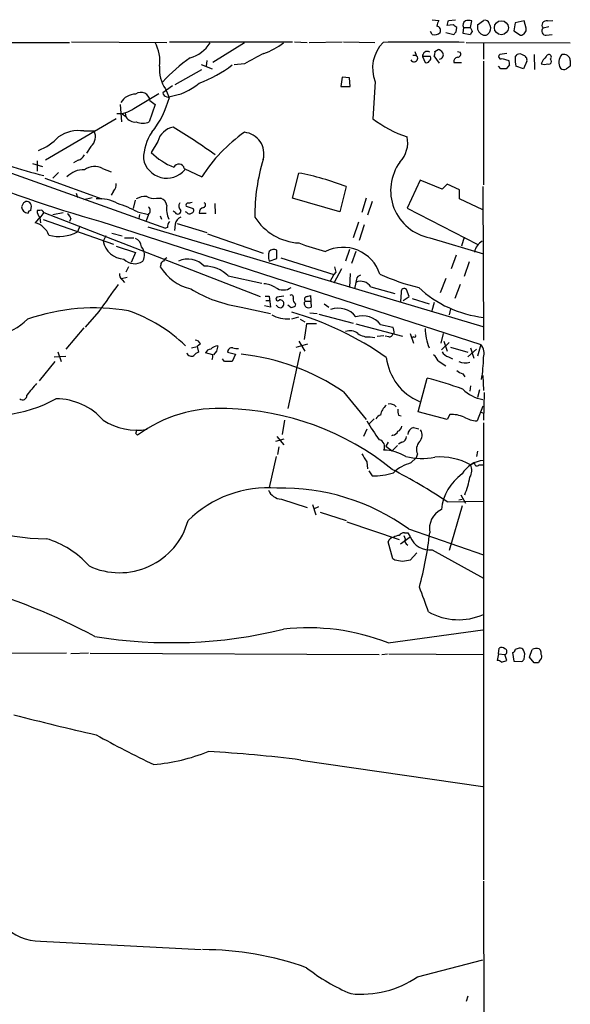
# Model space of a CAD drawing. Extents: x 4 to 1044, y 8 to 912.
# Drawn here: x 792 to 864, y 733 to 861 of the extents above; entities that cross this region are included whole.
import ezdxf

# ---------------------------------------------------------------- set-up
doc = ezdxf.new("R2010")
doc.units = 0
doc.header["$MEASUREMENT"] = 0
doc.layers.add('MAIN', color=5, linetype='CONTINUOUS')

msp = doc.modelspace()

# ---------------------------------------------------------------- linework, layer by layer
at = {"layer": 'MAIN'}
for p, q in [((845.7353, 861.4833), (846.582, 861.3986)), ((848.4447, 860.806), (847.6827, 860.7213)), ((847.852, 861.3986), (848.7833, 861.4833)), ((850.7307, 860.4673), (850.9, 861.314)), ((851.662, 860.806), (852.424, 861.3986)), ((856.5727, 861.06), (856.4033, 860.044)), ((857.758, 861.314), (856.5727, 861.06)), ((858.012, 860.3826), (857.758, 861.314)), ((860.9753, 860.552), (860.2133, 860.3826)), ((860.806, 861.314), (861.4833, 861.3986)), ((845.7353, 859.536), (845.4813, 859.9593)), ((847.5133, 859.79), (848.5293, 859.536)), ((848.868, 859.8746), (848.9527, 860.4673)), ((849.7993, 860.4673), (849.7147, 859.7053)), ((849.7147, 859.7053), (850.7307, 859.536)), ((849.7993, 860.4673), (850.7307, 860.4673)), ((850.9847, 859.9593), (850.7307, 860.4673)), ((856.4033, 860.044), (857.25, 859.4513)), ((860.6367, 859.4513), (861.3987, 859.536)), ((782.9973, 858.52), (798.322, 858.52)), ((798.576, 858.6046), (811.022, 858.52)), ((811.3607, 858.6046), (827.4473, 858.6046)), ((821.182, 858.4353), (817.0333, 855.8953)), ((827.7013, 858.6046), (829.3947, 858.52)), ((829.6487, 858.52), (833.9667, 858.6046)), ((834.136, 858.6046), (838.2, 858.52)), ((850.138, 858.52), (863.7693, 858.4353)), ((852.424, 858.4353), (852.424, 856.3186)), ((843.1953, 856.8266), (843.6187, 856.8266)), ((843.4493, 857.3346), (843.6187, 856.8266)), ((844.4653, 856.6573), (844.804, 855.8953)), ((845.4813, 856.6573), (844.4653, 856.6573)), ((846.6667, 855.8106), (845.9893, 856.742)), ((846.074, 857.3346), (846.4973, 857.5886)), ((849.0373, 857.3346), (849.376, 857.25)), ((855.472, 857.0806), (854.5407, 856.9113)), ((856.5727, 856.5726), (856.8267, 856.9113)), ((859.028, 856.9113), (859.1127, 854.964)), ((815.5093, 855.6413), (816.9487, 855.0486)), ((816.2713, 856.1493), (816.1867, 855.3873)), ((821.182, 855.726), (819.8273, 855.5566)), ((848.5293, 855.8953), (849.5453, 855.8953)), ((852.424, 856.0646), (852.424, 839.8933)), ((854.71, 855.0486), (854.3713, 855.3873)), ((854.8793, 856.4033), (855.726, 856.1493)), ((855.8107, 855.5566), (855.3873, 855.0486)), ((857.6733, 855.0486), (856.6573, 855.3873)), ((858.0967, 856.0646), (857.6733, 855.0486)), ((863.7693, 856.1493), (863.7693, 855.3873)), ((812.1227, 853.0166), (815.594, 854.964)), ((811.784, 852.8473), (810.514, 851.916)), ((833.9667, 853.948), (833.7973, 852.7626)), ((834.898, 853.8633), (833.9667, 853.948)), ((834.9827, 852.7626), (834.898, 853.8633)), ((838.2847, 853.3553), (837.946, 848.5293)), ((806.704, 849.884), (810.006, 851.8313)), ((810.8527, 852.424), (811.276, 851.408)), ((833.7973, 852.7626), (834.9827, 852.7626)), ((804.926, 850.392), (805.0953, 848.106)), ((809.498, 850.392), (808.736, 848.106)), ((808.8207, 850.9), (809.498, 850.392)), ((811.022, 851.408), (811.3607, 851.3233)), ((805.688, 848.7833), (805.18, 849.122)), ((805.6033, 849.2913), (805.688, 848.7833)), ((804.418, 848.5293), (795.1893, 843.1106)), ((800.1847, 846.9206), (801.5393, 846.9206)), ((809.8367, 845.566), (808.99, 844.1266)), ((781.812, 844.55), (810.8527, 834.2206)), ((801.116, 844.8886), (800.5233, 844.042)), ((793.496, 842.6873), (794.766, 842.264)), ((794.0887, 843.026), (794.0887, 841.6713)), ((799.4227, 843.1106), (798.83, 842.772)), ((796.8827, 841.502), (796.1207, 840.74)), ((802.64, 842.01), (803.7407, 841.5866)), ((813.308, 842.01), (815.594, 840.9093)), ((827.4473, 838.1153), (828.294, 841.4173)), ((795.1047, 840.74), (802.5553, 838.0306)), ((844.1267, 840.486), (842.4333, 836.8453)), ((847.0053, 839.3006), (844.1267, 840.486)), ((847.6827, 839.978), (847.0053, 839.3006)), ((849.2913, 839.216), (847.6827, 839.978)), ((799.1687, 838.7926), (799.338, 838.2)), ((804.0793, 839.0466), (803.7407, 838.5386)), ((834.4747, 839.6393), (833.628, 836.3373)), ((849.2913, 838.0306), (849.2913, 839.216)), ((852.3393, 839.6393), (852.424, 819.5733)), ((792.3107, 837.5226), (792.0567, 837.0146)), ((800.1847, 837.946), (801.2853, 838.2)), ((806.8733, 837.8613), (806.6193, 836.7606)), ((809.6673, 838.1153), (810.26, 838.1153)), ((817.2873, 837.438), (817.372, 836.0833)), ((833.628, 836.3373), (827.4473, 838.1153)), ((837.0993, 838.1153), (836.5067, 836.2526)), ((837.8613, 837.692), (837.2687, 835.914)), ((852.3393, 836.5913), (849.2913, 838.0306)), ((793.242, 836.5066), (793.3267, 837.0993)), ((794.4273, 836.5066), (794.0887, 836.5066)), ((794.9353, 836.2526), (794.4273, 835.5753)), ((794.9353, 836.2526), (823.214, 825.246)), ((796.1207, 835.9986), (797.4753, 836.2526)), ((807.212, 836.3373), (808.6513, 835.9986)), ((812.1227, 836.2526), (811.8687, 836.422)), ((813.6467, 836.2526), (813.4773, 836.3373)), ((813.562, 837.0993), (814.4933, 836.7606)), ((815.2553, 836.168), (816.1867, 836.168)), ((842.4333, 836.8453), (851.5773, 832.104)), ((794.4273, 835.66), (793.8347, 834.898)), ((794.4273, 835.5753), (794.512, 834.898)), ((794.8507, 835.3213), (804.0793, 832.104)), ((798.4913, 835.4906), (798.322, 835.0673)), ((802.386, 835.0673), (852.0853, 818.9806)), ((807.466, 835.9986), (807.3813, 835.4906)), ((808.6513, 835.9986), (808.3127, 835.152)), ((810.1753, 835.8293), (810.3447, 835.406)), ((812.3767, 834.8133), (816.2713, 833.628)), ((836.0833, 834.9826), (835.406, 832.9506)), ((799.6767, 834.4746), (799.338, 833.7126)), ((803.8253, 833.5433), (805.18, 833.2046)), ((808.5667, 834.39), (852.3393, 821.3513)), ((811.1067, 834.3053), (810.8527, 834.2206)), ((812.1227, 834.7286), (812.038, 833.882)), ((836.8453, 834.644), (836.168, 832.612)), ((803.0633, 833.2046), (802.7247, 832.5273)), ((805.5187, 832.9506), (806.704, 832.9506)), ((816.356, 833.4586), (823.6373, 830.9186)), ((845.3967, 832.9506), (852.424, 830.834)), ((849.884, 833.0353), (849.5453, 831.85)), ((804.418, 831.85), (806.958, 831.0033)), ((806.958, 831.0033), (806.3653, 829.7333)), ((825.4153, 830.2413), (825.4153, 831.342)), ((834.898, 831.4266), (834.39, 829.9026)), ((835.7447, 831.1726), (835.152, 829.564)), ((824.3993, 829.9026), (825.4153, 830.2413)), ((825.9233, 830.326), (832.866, 828.1246)), ((848.868, 830.6646), (848.1907, 828.8866)), ((850.5613, 829.818), (849.884, 827.8706)), ((806.0267, 829.1406), (805.688, 828.4633)), ((810.26, 829.3946), (810.1753, 829.1406)), ((833.882, 828.8866), (832.866, 827.024)), ((833.12, 828.4633), (832.866, 828.1246)), ((805.0953, 827.6166), (805.8573, 827.786)), ((805.18, 827.4473), (805.5187, 827.1086)), ((819.0653, 827.9553), (823.468, 827.024)), ((832.866, 828.1246), (832.358, 827.1933)), ((834.9827, 828.294), (834.898, 826.4313)), ((835.7447, 827.1086), (835.5753, 826.262)), ((835.8293, 827.532), (835.7447, 827.1086)), ((847.5133, 827.6166), (846.7513, 825.754)), ((837.692, 826.516), (840.8247, 825.6693)), ((841.6713, 825.8386), (841.5867, 824.5686)), ((842.6873, 825.246), (842.3487, 826.1773)), ((849.376, 826.8546), (848.6987, 824.992)), ((823.8913, 825.3306), (824.3993, 825.3306)), ((823.976, 824.738), (824.3993, 824.738)), ((824.3993, 825.3306), (824.5687, 823.8913)), ((826.3467, 825.3306), (825.4153, 825.1613)), ((828.9713, 824.484), (829.1407, 824.6533)), ((829.1407, 824.6533), (829.818, 824.6533)), ((829.3947, 825.246), (829.818, 825.4153)), ((829.818, 825.4153), (829.9027, 823.8913)), ((841.9253, 824.738), (842.6873, 825.246)), ((843.1107, 824.992), (845.312, 824.3146)), ((845.9893, 824.484), (845.6507, 823.3833)), ((802.132, 823.2986), (800.354, 821.2666)), ((820.7587, 823.8913), (824.5687, 823.0446)), ((824.5687, 823.8913), (823.8067, 824.0606)), ((827.278, 823.8066), (826.8547, 824.1453)), ((827.8707, 824.3146), (827.786, 823.976)), ((831.596, 824.3146), (832.1887, 823.8913)), ((848.106, 823.6373), (847.9367, 822.8753)), ((827.3627, 822.3673), (828.294, 822.6213)), ((828.4633, 822.2826), (829.056, 821.944)), ((829.7333, 823.1293), (830.6647, 823.0446)), ((830.9187, 822.96), (835.406, 821.7746)), ((800.1847, 821.182), (797.814, 818.388)), ((829.31, 821.69), (828.9713, 819.658)), ((830.58, 821.69), (829.31, 821.69)), ((835.7447, 821.69), (841.8407, 820.0813)), ((838.962, 821.6053), (840.5707, 821.2666)), ((828.294, 819.404), (829.056, 818.134)), ((837.6073, 819.9966), (838.2, 819.912)), ((838.5387, 820.0813), (839.3853, 820.166)), ((840.0627, 819.9966), (839.5547, 820.0813)), ((840.74, 820.42), (840.5707, 820.3353)), ((842.8567, 820.42), (843.28, 819.15)), ((843.28, 819.9966), (843.1107, 819.912)), ((847.1747, 820.42), (846.836, 819.15)), ((847.2593, 819.404), (847.6827, 818.134)), ((796.798, 818.0493), (797.2213, 816.7793)), ((814.2393, 818.5573), (815.0013, 818.7266)), ((815.4247, 819.0653), (815.0013, 818.7266)), ((815.0013, 818.7266), (815.1707, 817.9646)), ((817.5413, 818.134), (817.118, 817.626)), ((828.4633, 818.0493), (826.8547, 810.5986)), ((827.9553, 818.642), (829.4793, 819.0653)), ((846.9207, 818.3033), (847.9367, 819.2346)), ((848.106, 818.642), (850.392, 817.9646)), ((850.392, 817.372), (851.4927, 818.388)), ((850.7307, 818.5573), (851.154, 817.2026)), ((852.0853, 818.9806), (851.662, 817.4566)), ((796.3747, 816.7793), (794.3427, 814.2393)), ((796.29, 817.372), (797.814, 817.4566)), ((817.0333, 817.626), (816.102, 817.88)), ((818.5573, 816.7793), (818.3033, 817.118)), ((818.9807, 817.9646), (819.9967, 817.7106)), ((819.9967, 817.7106), (819.5733, 816.7793)), ((846.4973, 816.864), (847.5133, 816.1866)), ((847.852, 817.372), (848.36, 817.118)), ((843.8727, 810.1753), (845.058, 814.578)), ((849.7147, 815.1706), (849.9687, 814.7473)), ((852.3393, 814.9166), (852.424, 812.9693)), ((850.7307, 813.562), (850.646, 812.8846)), ((851.916, 813.054), (851.662, 812.038)), ((834.136, 812.8), (837.0993, 809.1593)), ((852.5087, 812.7153), (852.424, 809.0746)), ((852.3393, 810.9373), (851.5773, 808.99)), ((826.4313, 809.0746), (826.0927, 807.212)), ((838.1153, 809.244), (837.5227, 808.6513)), ((841.3327, 809.752), (841.6713, 809.6673)), ((847.6827, 809.1593), (843.8727, 810.1753)), ((848.0213, 809.8366), (847.6827, 809.1593)), ((852.0007, 810.1753), (852.424, 810.006)), ((837.184, 807.8893), (836.7607, 806.958)), ((843.28, 808.1433), (843.9573, 807.974)), ((852.424, 808.736), (852.424, 748.9613)), ((806.958, 807.3813), (807.212, 807.1273)), ((826.3467, 806.6193), (825.246, 806.2806)), ((825.4153, 806.958), (826.3467, 805.8573)), ((840.5707, 807.1273), (840.4013, 807.0426)), ((825.6693, 805.6033), (825.5, 804.5873)), ((839.978, 806.196), (839.6393, 805.688)), ((839.6393, 805.688), (840.486, 805.0953)), ((841.1633, 805.7726), (840.486, 805.0953)), ((841.756, 806.196), (841.3327, 805.942)), ((825.3307, 804.3333), (824.3993, 800.2693)), ((842.9413, 803.4866), (843.6187, 804.164)), ((843.788, 804.672), (843.6187, 804.164)), ((851.662, 805.0106), (851.4927, 804.3333)), ((837.184, 803.656), (837.2687, 802.7246)), ((850.7307, 803.2326), (851.2387, 803.4866)), ((851.8313, 803.2326), (852.424, 803.2326)), ((837.438, 802.4706), (837.8613, 801.7933)), ((826.008, 798.7453), (829.3947, 797.6446)), ((849.2067, 798.6606), (849.63, 798.7453)), ((849.4607, 799.338), (850.0533, 798.2373)), ((830.072, 798.068), (830.4953, 796.7133)), ((830.2413, 797.4753), (830.9187, 797.814)), ((847.6827, 798.4066), (852.424, 798.4913)), ((849.63, 797.8986), (847.9367, 792.0566)), ((831.088, 797.052), (834.4747, 795.9513)), ((834.5593, 795.782), (841.4173, 793.496)), ((842.6027, 794.8506), (852.424, 791.464)), ((841.5867, 792.9033), (842.8567, 793.8346)), ((842.01, 794.004), (842.1793, 793.5806)), ((842.0947, 794.3426), (842.518, 794.3426)), ((842.518, 794.3426), (842.8567, 793.8346)), ((840.5707, 790.956), (839.978, 793.1573)), ((843.7033, 791.718), (842.8567, 790.7866)), ((845.7353, 792.1413), (852.424, 788.416)), ((840.8247, 790.7866), (840.5707, 790.956)), ((839.978, 779.9493), (852.3393, 781.6426)), ((797.8987, 778.5946), (784.1827, 778.51)), ((800.7773, 778.5946), (798.4913, 778.51)), ((801.0313, 778.5946), (838.7927, 778.4253)), ((839.1313, 778.4253), (839.8933, 778.51)), ((840.0627, 778.51), (852.424, 778.4253)), ((854.3713, 778.51), (854.202, 777.6633)), ((854.3713, 778.51), (854.456, 779.272)), ((854.3713, 778.51), (855.218, 778.4253)), ((855.472, 777.6633), (855.218, 778.4253)), ((856.234, 778.6793), (856.4033, 777.5786)), ((857.758, 777.8326), (857.8427, 778.51)), ((858.4353, 778.0866), (858.774, 779.1026)), ((859.028, 777.3246), (858.4353, 778.0866)), ((859.7053, 779.1873), (859.8747, 779.018)), ((854.7947, 777.4093), (855.472, 777.6633)), ((856.4033, 777.5786), (857.4193, 777.494)), ((859.6207, 777.3246), (859.028, 777.3246)), ((828.548, 764.6246), (852.3393, 761.1533)), ((852.424, 748.792), (852.5087, 696.976)), ((794.512, 740.918), (815.5093, 739.8173)), ((843.788, 736.2613), (852.3393, 738.4626)), ((850.392, 733.7213), (850.138, 733.044))]:
    msp.add_line(p, q, dxfattribs=at)
msp.add_circle((854.7602, 860.4367), 0.9129, dxfattribs=at)
for centre, radius, start, end in [((847.8526, 860.5517), 1.527, 146.315136, 176.812677), ((846.2575, 860.0722), 0.5688, 330.25262, 82.879981), ((678.46, 903.3805), 174.5168, 345.851156, 346.080363), ((764.016, 733.6251), 152.6538, 56.192749, 56.421911), ((850.3499, 860.7636), 0.6252, 118.319376, 208.286481), ((850.4766, 860.297), 1.1016, 67.396939, 112.59826), ((852.6965, 860.5155), 1.0745, 164.314622, 245.722414), ((852.5833, 860.7878), 0.6312, 17.280921, 104.617437), ((852.2325, 860.3483), 1.1412, 335.474186, 33.328014), ((860.6428, 860.7636), 0.5741, 73.484297, 221.575527), ((845.9978, 860.6451), 1.1397, 256.684351, 311.38597), ((764.0612, 944.3677), 119.7133, 314.876948, 315.106165), ((851.2809, 859.4937), 0.5518, 122.463229, 175.603684), ((852.5934, 860.1281), 0.6821, 240.229073, 299.763636), ((937.7388, 775.0429), 119.7133, 134.876948, 135.106165), ((857.2188, 860.2542), 0.8035, 272.225345, 9.195047), ((860.5893, 859.9916), 0.5425, 133.879626, 275.013668), ((804.9233, 856.0321), 5.2074, 352.887266, 28.539069), ((812.7857, 860.9615), 4.6542, 286.018277, 327.127344), ((820.7659, 865.6818), 9.095, 288.967057, 307.178459), ((842.7337, 855.1624), 4.802, 135.636162, 202.106063), ((844.5923, -1787.3278), 2645.8531, 89.8854085, 90.1145893), ((1161.0906, 221.4246), 719.6361, 117.956718, 118.1859085), ((843.3601, 856.4387), 0.4662, 206.048342, 56.309932), ((845.083, 856.7149), 0.6203, 59.619225, 185.327377), ((845.1003, 856.4456), 0.4359, 299.058435, 29.058434), ((845.1441, 857.1652), 0.9452, 333.402419, 10.324365), ((846.1593, 856.4887), 1.1507, 36.016391, 72.917772), ((846.6334, 856.8644), 0.5468, 273.491366, 33.384935), ((849.0374, 856.9959), 0.4233, 269.986465, 36.886139), ((854.71, 856.6573), 0.3053, 123.684862, 303.684862), ((857.1533, 856.3792), 0.6243, 45.77878, 121.541369), ((857.4935, 856.2128), 0.6211, 346.196429, 81.183707), ((862.0047, 854.9502), 2.1876, 128.707256, 159.228759), ((860.962, 856.5949), 0.3312, 303.474184, 169.141259), ((863.6506, 855.9207), 1.3948, 134.74729, 214.369104), ((862.9227, 856.1023), 0.8479, 3.177581, 107.430612), ((814.6995, 854.9928), 4.6257, 175.107572, 213.734041), ((825.2919, 840.1651), 19.8083, 124.5083, 138.249094), ((809.5809, 868.6398), 16.4626, 290.162466, 307.371075), ((844.9733, 856.2341), 0.3787, 243.44848, 333.414653), ((849.122, 855.9799), 0.5987, 98.132809, 188.123335), ((854.8785, 855.7258), 0.9474, 349.712463, 26.551528), ((859.5368, 856.1885), 2.9889, 172.616527, 195.548841), ((860.3827, 856.7417), 1.1004, 247.370923, 292.624271), ((860.9754, 856.0223), 0.3413, 240.242626, 60.257201), ((948.1979, 728.2065), 152.6537, 123.578078, 123.807241), ((855.0486, 685.6987), 169.3502, 89.885409, 90.114558), ((862.939, 855.6187), 0.6549, 227.828116, 299.481187), ((810.2894, 858.958), 7.6142, 277.444969, 310.706827), ((806.9748, 849.4439), 2.3028, 90.41801, 148.531865), ((807.658, 850.8144), 1.1658, 4.210619, 126.903319), ((811.0642, 851.9582), 0.5518, 184.385964, 265.614036), ((855.969, 1021.16), 193.6534, 241.969521, 253.936925), ((799.0771, 854.6076), 12.7151, 321.839078, 345.030819), ((804.7568, 852.2964), 3.1002, 265.29867, 308.909185), ((806.8734, 849.4608), 1.3653, 209.749566, 277.122934), ((807.8894, 850.1371), 2.2005, 247.370321, 292.627276), ((847.0302, 860.2919), 14.8621, 232.321262, 251.982722), ((799.5141, 842.291), 4.6779, 81.758001, 124.230206), ((800.0058, 846.18), 1.703, 310.685226, 25.778104), ((814.3098, 843.1812), 6.3366, 145.707792, 179.106606), ((812.42, 844.7875), 2.698, 101.790551, 163.229361), ((763.4221, 768.2146), 92.8544, 54.477938, 58.550403), ((833.0061, 829.8478), 20.6286, 124.97302, 147.573159), ((820.883, 843.9192), 2.8478, 345.274255, 83.973302), ((791.6268, 851.091), 7.2078, 291.410532, 316.818651), ((838.8446, 845.3884), 3.6704, 316.386523, 12.112964), ((810.9731, 903.7335), 64.6749, 247.166788, 255.642255), ((799.1123, 844.3662), 1.2934, 283.885827, 333.446835), ((815.1783, 850.3152), 8.7518, 225.001389, 248.377056), ((811.027, 843.854), 3.1065, 190.64798, 319.599558), ((812.6051, 841.89), 0.7131, 9.688207, 156.066063), ((846.9012, 835.9494), 24.3662, 162.699995, 180.680524), ((846.5874, 839.1374), 6.3003, 143.820182, 259.106161), ((800.1068, 838.9682), 2.877, 86.762063, 137.569439), ((801.5915, 840.0098), 2.2583, 62.33658, 125.836739), ((822.2052, 808.6195), 33.3582, 68.419336, 79.482965), ((803.0429, 839.9566), 1.3792, 318.715594, 4.407945), ((792.7341, 837.1078), 0.5927, 359.17823, 135.587839), ((802.2323, 833.2175), 4.8331, 60.838887, 95.211494), ((798.8384, 820.0497), 18.314, 62.791901, 71.70514), ((808.2789, 835.9645), 2.4077, 87.181326, 120.893153), ((809.3288, 839.7246), 1.6445, 235.499193, 281.87843), ((809.9269, 837.0654), 1.1015, 6.181077, 72.397417), ((813.4251, 837.1188), 0.8166, 150.364771, 228.564574), ((813.8584, 837.2263), 0.3224, 113.217258, 203.193924), ((813.9005, 838.4548), 0.9474, 259.712463, 296.551529), ((815.7916, 837.2404), 0.3155, 280.298349, 63.434949), ((792.9454, 837.0567), 0.8897, 182.712221, 267.28778), ((793.1996, 836.2103), 0.2993, 81.856362, 188.124688), ((795.0745, 836.4098), 0.9905, 174.391856, 229.200438), ((794.5826, 836.1822), 0.3597, 11.288063, 115.581835), ((797.3914, 835.1526), 1.1506, 17.082228, 53.983609), ((808.1645, 836.5066), 0.7036, 313.779165, 46.220835), ((814.4443, 836.7658), 3.4478, 173.033081, 203.228485), ((812.4755, 836.4643), 0.4114, 210.966145, 5.901842), ((813.9814, 836.4796), 0.4045, 214.145878, 309.613322), ((814.1688, 836.5489), 0.3874, 280.48609, 33.119959), ((815.9652, 836.2273), 0.7124, 99.468933, 184.774997), ((793.2116, 832.4224), 2.5528, 19.851755, 75.872305), ((812.6288, 834.2213), 1.5244, 146.291169, 176.841227), ((813.2174, 834.6104), 1.1011, 107.587464, 173.837375), ((828.681, 839.5181), 7.2552, 212.125341, 266.942302), ((796.9286, 838.3125), 5.1927, 255.320405, 297.645277), ((805.5587, 833.0326), 2.8787, 190.109557, 267.517277), ((806.3715, 831.6459), 1.3537, 5.059935, 64.326485), ((839.4517, 861.4376), 31.2258, 249.064111, 255.749877), ((853.4385, 830.6134), 2.2504, 121.737935, 167.825223), ((806.5841, 830.723), 1.5416, 327.848065, 42.539442), ((826.7287, 830.5376), 2.4144, 164.751542, 195.248458), ((825.0115, 830.6322), 0.8166, 60.364771, 138.564574), ((834.0312, 826.5948), 5.1079, 18.425726, 116.334294), ((806.8052, 831.4177), 1.863, 222.604912, 305.58487), ((810.7086, 829.4624), 0.4537, 104.017867, 188.59446), ((811.3186, 829.6062), 0.7785, 112.394546, 157.621866), ((813.7635, 827.1845), 2.9783, 43.253088, 114.128714), ((815.5815, 832.4243), 6.3253, 211.274295, 256.963629), ((816.0542, 825.0265), 4.2006, 44.206192, 91.657496), ((1002.3779, 871.1313), 174.5531, 193.919662, 194.148821), ((805.8268, 828.1971), 0.9903, 174.384402, 229.217958), ((836.4012, 825.7703), 1.4907, 30.015187, 116.130154), ((836.4223, 827.447), 0.5991, 98.157154, 171.842846), ((851.105, 854.9994), 29.4487, 245.466808, 255.953045), ((1692.3918, 190.084), 1092.485, 144.3477301, 144.5769155), ((823.2531, 841.2237), 17.5109, 238.695684, 261.810483), ((823.5522, 823.89), 3.054, 56.316176, 86.812781), ((826.262, 827.9261), 1.8074, 235.796461, 304.203539), ((842.047, 825.9339), 0.3876, 38.89526, 194.233431), ((854.1222, 837.3785), 14.9388, 227.1221, 263.472642), ((825.5424, 824.9497), 0.2468, 120.991622, 329.008378), ((825.8123, 824.2882), 0.5376, 353.784574, 96.226022), ((827.2781, 825.1614), 0.3052, 326.289107, 123.710893), ((828.2093, 824.9073), 0.6826, 172.87186, 240.261365), ((829.9282, 824.5433), 0.9587, 183.546139, 222.848561), ((829.3485, 824.915), 0.3342, 82.054159, 231.549055), ((801.5246, 797.6111), 26.1625, 80.091088, 109.436548), ((799.6041, 804.5601), 19.8888, 45.770025, 71.16002), ((825.9093, 824.4699), 0.6634, 209.292832, 271.209139), ((825.6264, 824.5269), 0.7791, 292.400936, 337.599064), ((869.882, 696.8914), 133.8752, 108.327138, 108.556321), ((815.6968, 783.0282), 41.8449, 54.956571, 73.812037), ((829.564, 824.5262), 0.7196, 241.921424, 298.078576), ((833.4588, 820.8358), 2.9006, 37.993138, 110.506108), ((787.3116, 827.9506), 7.9028, 248.667245, 314.175108), ((826.6664, 826.0888), 3.7477, 239.032311, 276.777806), ((836.5935, 819.7071), 3.0353, 38.709925, 106.238912), ((834.9892, 819.2476), 1.5471, 49.269764, 112.78623), ((838.3257, 820.3774), 2.4147, 1.010871, 21.607537), ((851.5905, 821.1338), 6.7866, 180.308152, 202.311713), ((814.6687, 818.7629), 0.8142, 21.801409, 84.460259), ((837.3439, 822.2634), 2.282, 233.88033, 276.627991), ((840.1302, 820.4456), 0.4541, 261.450515, 345.942335), ((843.407, 820.1236), 0.1796, 225, 45), ((816.8581, 817.5775), 0.8144, 95.553068, 158.194671), ((817.7988, 817.3812), 1.4328, 93.525199, 135.359101), ((986.9273, 776.1286), 174.5167, 165.843185, 166.0724), ((819.5498, 817.9976), 0.5701, 79.05867, 183.318654), ((820.2506, 820.4187), 1.9535, 252.340475, 274.974823), ((848.1627, 818.6283), 1.2941, 206.576931, 256.108716), ((850.7731, 817.8376), 1.7402, 341.565051, 41.057697), ((787.8971, 827.9459), 18.2551, 213.463303, 298.272824), ((814.2489, 818.086), 0.6364, 198.884743, 301.139775), ((815.5087, 816.8647), 1.1507, 107.082228, 143.983609), ((815.8064, 817.4987), 1.2335, 337.832858, 5.923667), ((819.0653, 562.7795), 254.0003, 89.885409, 90.114591), ((817.5665, 788.3382), 29.5454, 55.88777, 83.797424), ((846.8468, 818.1315), 7.1727, 186.75921, 246.980665), ((844.6757, 816.0588), 1.9916, 23.846818, 51.896418), ((850.0162, 818.2633), 1.6904, 241.388188, 291.874421), ((835.485, 817.3313), 16.9391, 350.064342, 359.851171), ((850.1199, 816.7972), 1.6763, 225.870102, 256.011837), ((836.2251, 777.7499), 37.8725, 69.133963, 76.512864), ((1174.3687, 495.6389), 495.9514, 140.079842, 140.309025), ((853.3735, 817.0078), 5.3252, 226.600942, 258.80148), ((792.1677, 812.3072), 0.5705, 230.232998, 6.986753), ((796.6031, 803.7662), 8.1026, 40.930485, 90.417916), ((817.8322, 792.7799), 17.8504, 86.583421, 126.509502), ((818.0432, 775.0214), 35.5874, 50.902783, 88.62686), ((840.9276, 809.4363), 1.9908, 127.199729, 170.875507), ((840.1769, 810.0947), 1.1145, 42.84742, 100.280476), ((842.8129, 810.3022), 1.5792, 172.29219, 200.390429), ((807.1004, 815.7537), 7.9848, 236.769862, 279.963919), ((839.2024, 808.8718), 0.9124, 105.276047, 155.926575), ((848.1521, 805.2635), 4.575, 67.75556, 91.63833), ((851.7758, 812.7276), 3.7429, 239.639545, 266.959938), ((806.5768, 807.6777), 0.4829, 322.133342, 15.236386), ((861.1333, 822.9261), 27.7089, 210.195129, 216.267833), ((840.9459, 808.3911), 0.8139, 291.787031, 354.465227), ((843.6131, 807.0934), 1.1015, 107.602583, 173.818923), ((843.1469, 807.1514), 1.2488, 315.78838, 31.536569), ((838.5623, 805.6269), 0.9365, 331.497448, 75.757497), ((840.4922, 807.9374), 0.8139, 275.534773, 338.212969), ((841.608, 806.9226), 0.7415, 281.51299, 2.736234), ((839.2707, 799.4733), 5.7079, 58.370862, 88.84956), ((845.2143, 805.2711), 1.5471, 139.267348, 202.78425), ((1090.8336, 973.4811), 305.2518, 213.574159, 213.803352), ((844.3564, 812.7216), 8.6453, 255.993814, 281.459402), ((846.7562, 796.1956), 8.0818, 60.542224, 94.84218), ((807.4245, 738.2022), 72.4244, 56.22967, 62.838721), ((844.1564, 798.6069), 5.0287, 103.98291, 134.125016), ((852.7109, 800.2901), 3.5468, 94.639685, 150.301604), ((849.2511, 802.504), 1.6493, 327.753419, 26.217036), ((851.5696, 803.4404), 0.3341, 172.051788, 321.549055), ((838.0149, 810.2118), 8.4199, 268.954724, 288.275711), ((853.5238, 796.6654), 6.6428, 125.885706, 173.732484), ((840.6439, 803.3441), 10.1489, 336.750779, 350.242072), ((824.2136, 785.4695), 14.7641, 85.331334, 134.768946), ((826.1974, 772.3469), 27.8487, 53.90778, 91.609301), ((826.1444, 800.7423), 2.0017, 203.923254, 266.092626), ((795.3083, 820.4773), 26.8967, 234.515687, 269.926934), ((848.1624, 794.8648), 2.8145, 116.179037, 190.69231), ((804.8484, 798.4316), 9.3042, 244.630802, 344.539376), ((791.9038, 782.116), 11.9497, 41.439146, 73.618469), ((840.6689, 793.0512), 0.699, 91.114946, 171.269418), ((841.5022, 792.4794), 1.527, 93.187323, 123.684864), ((842.01, 793.6651), 0.6827, 82.873943, 150.239505), ((842.8779, 793.369), 0.7299, 163.148886, 240.456665), ((845.3589, 794.7949), 2.6801, 200.995917, 278.073265), ((795.7483, 800.1147), 49.9828, 345.062181, 353.36859), ((799.007, 536.6979), 257.5069, 80.424912, 80.654091), ((884.673, 536.7062), 257.4985, 99.345902, 99.575088), ((760.7605, 703.5183), 87.4166, 62.130663, 73.650444), ((797.6838, 768.3246), 50.0652, 18.262178, 22.186828), ((849.1615, 790.9796), 8.0005, 240.544523, 294.066108), ((811.6574, 841.7272), 61.7518, 260.649151, 283.68035), ((829.5498, 753.2967), 28.6201, 68.631388, 96.596554), ((854.7826, 778.7399), 0.6243, 45.77878, 121.541369), ((855.091, 778.8063), 0.4016, 288.434949, 71.565051), ((856.1312, 779.1087), 0.4415, 283.463431, 359.208421), ((899.1767, 652.1874), 133.8752, 108.327138, 108.556321), ((857.1865, 778.7006), 0.5811, 33.104879, 100.490041), ((730.758, 736.414), 133.8753, 18.327124, 18.556307), ((859.3955, 777.4316), 1.7828, 79.992951, 110.401828), ((859.0281, 778.5948), 0.9465, 349.683783, 26.559637), ((859.5262, 778.1355), 0.5211, 311.966783, 33.787649), ((854.1424, 776.7058), 0.9594, 47.162672, 86.438195), ((772.9512, 862.3258), 119.7134, 314.876914, 315.106131), ((860.1708, 777.2825), 0.5517, 122.460041, 175.623597), ((867.4706, 1060.324), 299.6827, 255.224279, 257.340529), ((863.3222, 877.7376), 125.874, 240.737377, 244.599132), ((807.1132, 789.1196), 25.1852, 275.04673, 291.737577), ((807.9566, 605.2648), 160.6846, 82.63742, 86.973393), ((794.5259, 747.6979), 6.7799, 224.450234, 269.882534), ((815.6145, 699.0732), 40.7442, 70.358473, 89.90972), ((844.323, 756.3819), 24.1648, 231.590586, 247.478825), ((836.4593, 746.9202), 12.9353, 263.822303, 304.511101)]:
    msp.add_arc(centre, radius, start, end, dxfattribs=at)

doc.saveas('drawing.dxf')
